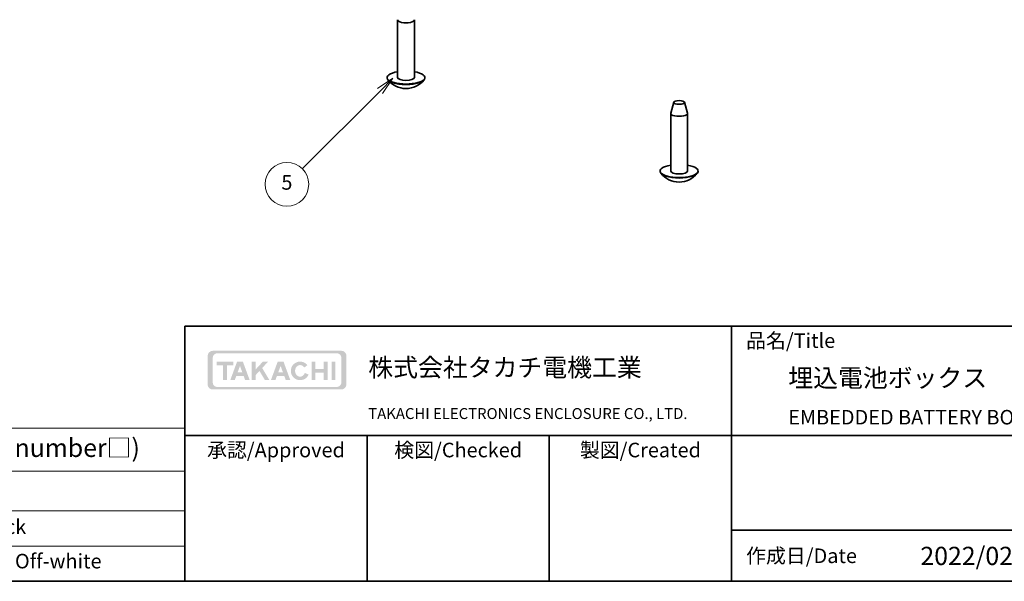
# Model space of a CAD drawing. Units: millimetres. Extents: x 0 to 1183, y 0 to 562.
# Drawn here: x 187 to 322, y 0 to 77 of the extents above; entities that cross this region are included whole.
import ezdxf
from ezdxf.enums import TextEntityAlignment as Align

# ---------------------------------------------------------------- set-up
doc = ezdxf.new("R2010")
doc.units = ezdxf.units.MM
for name, color, linetype, lineweight in [('Border (ISO)', 7, 'Continuous', 35), ('Hatch (ISO)', 1, 'Continuous', 18), ('Symbol (ISO)', 7, 'Continuous', 18), ('Symbol (TK)', 100, 'Continuous', 18), ('Title (ISO)', 7, 'Continuous', 35), ('Visible (ISO)', 7, 'Continuous', 35)]:
    doc.layers.add(name, color=color, linetype=linetype, lineweight=lineweight)
doc.styles.add('Note Text (TK)', font='txt')
doc.styles.add('Note Text (TK2)', font='txt')
doc.styles.add('文字スタイル67', font='arial.ttf')

# ---------------------------------------------------------------- blocks, each defined once
blk = doc.blocks.new('図面枠 tk図枠')
at = {"layer": 'Border (ISO)'}
blk.add_line((14.50000000000001, 8.000000000000007), (405.4999999999999, 8.000000000000007), dxfattribs=at)
blk = doc.blocks.new('表題欄 tk表題欄')
at = {"layer": 'Hatch (ISO)'}
h = blk.add_hatch(color=256, dxfattribs=at)
edge = h.paths.add_edge_path(flags=0)
edge.add_arc((95.57537688673352, 236.2990653650367), 0.5958259999999996, 269.9999999999897, 360)
edge.add_line((96.17120288673351, 236.2990653650368), (96.17120288673348, 239.7107813650365))
edge.add_arc((95.5753768867335, 239.7107813650366), 0.5958259999999996, 0, 90.0000000000068)
edge.add_line((95.57537688673342, 240.3066073650366), (79.13710888673356, 240.3066073650366))
edge.add_arc((79.13710888673353, 239.7107813650366), 0.5958259999999996, 89.99999999999744, 180)
edge.add_line((78.54128288673353, 239.7107813650365), (78.54128288673331, 236.2990653650368))
edge.add_arc((79.13710888673332, 236.2990653650365), 0.5958259999999996, 180, 270.0000000000231)
edge.add_line((79.13710888673356, 235.7032393650365), (95.57537688673342, 235.7032393650367))
edge = h.paths.add_edge_path()
edge.add_line((77.83935088673357, 239.9556413650366), (77.83935088673357, 236.0542053650368))
edge.add_arc((78.54128288673346, 236.0542053650367), 0.7019319999998935, 180, 270.0000000000087)
edge.add_line((78.54128288673357, 235.3522733650368), (96.17120288673352, 235.3522733650368))
edge.add_arc((96.17120288673351, 236.0542053650367), 0.7019319999998921, 270, 360)
edge.add_line((96.8731348867334, 236.0542053650368), (96.87313488673352, 239.9556413650366))
edge.add_arc((96.1712028867336, 239.9556413650367), 0.7019319999998921, 0, 90.00000000000873)
edge.add_line((96.17120288673348, 240.6575733650367), (78.54128288673357, 240.6575733650366))
edge.add_arc((78.54128288673357, 239.9556413650366), 0.7019319999999984, 90, 180)
for points in [[(79.07181288673355, 239.1476033650369), (79.07181288673355, 238.6578833650367), (79.92066088673353, 238.6578833650367), (79.92066088673353, 236.6581933650368), (80.50832488673353, 236.6581933650368), (80.50832488673353, 238.6578833650367), (81.35717288673355, 238.6578833650367), (81.35717288673355, 239.1476033650369)], [(85.68407849525303, 236.6581933650368), (84.9434673993943, 237.8918698287545), (84.41792288673358, 237.3246628822781), (84.41792288673358, 236.6581933650368), (83.89555488673355, 236.6581933650368), (83.89555488673355, 239.1476033650369), (84.41792288673358, 239.1476033650369), (84.41792288673358, 238.0993979968839), (85.38913556809511, 239.1476033650369), (86.10696490847272, 239.1476033650369), (85.31925422435492, 238.2974470774499), (86.30334488673353, 236.6581933650368)], [(92.09142939614459, 239.1476033650369), (92.09142939614459, 236.6581933650368), (92.60971639614465, 236.6581933650368), (92.60971639614465, 237.6580383650368), (93.76872039614462, 237.6580383650368), (93.76872039614462, 236.6581933650368), (94.28700739614459, 236.6581933650368), (94.28700739614459, 239.1476033650369), (93.76872039614462, 239.1476033650369), (93.76872039614462, 238.1477583650367), (92.60971639614465, 238.1477583650367), (92.60971639614465, 239.1476033650369)], [(94.84202339614467, 239.1476033650369), (94.84202339614467, 236.6581933650368), (95.36439139614473, 236.6581933650368), (95.36439139614473, 239.1476033650369)]]:
    blk.add_hatch(color=256, dxfattribs=at).paths.add_polyline_path(points)
h = blk.add_hatch(color=256, dxfattribs=at)
h.paths.add_polyline_path([(82.59020695886475, 237.7110913650368), (81.95242681460243, 237.7110913650368), (82.27131688673356, 238.5794973650367)], flags=0)
h.paths.add_polyline_path([(82.77903014574996, 237.1968853650368), (81.76360362771717, 237.1968853650368), (81.56578886050404, 236.6581933650368), (80.94907288673355, 236.6581933650368), (81.86321688673357, 239.1476033650369), (82.67941688673353, 239.1476033650369), (83.59356088673351, 236.6581933650368), (82.97684491296302, 236.6581933650368)])
h = blk.add_hatch(color=256, dxfattribs=at)
h.paths.add_polyline_path([(87.52707281460246, 237.7110913650368), (88.16485295886469, 237.7110913650368), (87.84596288673359, 238.5794973650367)], flags=0)
h.paths.add_polyline_path([(87.14043486050403, 236.6581933650368), (87.3382496277172, 237.1968853650368), (88.35367614574989, 237.1968853650368), (88.551490912963, 236.6581933650368), (89.16820688673343, 236.6581933650368), (88.25406288673352, 239.1476033650369), (87.43786288673356, 239.1476033650369), (86.52371888673358, 236.6581933650368)])
h = blk.add_hatch(color=256, dxfattribs=at)
edge = h.paths.add_edge_path()
edge.add_arc((90.52309888673334, 237.9028983650369), 1.273272000000011, 38.55054079078439, 336.5820184016556)
edge.add_line((91.69149139614446, 237.3968543650369), (91.17255542714857, 237.6216113977801))
edge.add_ellipse((90.52309888673352, 237.9028983650369), major_axis=(0, -0.7998759999999119), ratio=0.8673469387756529, start_angle=128.5505407907963, end_angle=426.582018401653, ccw=False)
edge.add_line((91.09381514418376, 238.3576891122095), (91.51887237036831, 238.6964075050431))
at = {"layer": 'Title (ISO)'}
for p, q in [((74.70882392282105, 244.052739026017), (255.7088239228211, 244.052739026017)), ((74.70882392282105, 209.052739026017), (74.70882392282105, 244.052739026017)), ((149.7088239228211, 244.052739026017), (149.7088239228211, 209.052739026017)), ((74.70882392282105, 229.052739026017), (230.7088239228211, 229.052739026017)), ((99.70882392282108, 229.052739026017), (99.70882392282108, 209.052739026017)), ((124.708823922821, 229.052739026017), (124.708823922821, 209.052739026017)), ((149.7088239228211, 216.052739026017), (230.7088239228211, 216.052739026017)), ((255.7088239228211, 209.052739026017), (74.70882392282105, 209.052739026017))]:
    blk.add_line(p, q, dxfattribs=at)
at = {"layer": 'Title (ISO)', "color": 1, "char_height": 2.000000029802322, "line_spacing_factor": 1.5, "style": 'Note Text (TK)'}
for s, insert, attachment_point in [('\\fＭＳ Ｐゴシック|b0|i0;\\H2.0000;品名/Title', (151.708823922821, 242.052739026017), 4), ('\\fＭＳ Ｐゴシック|b0|i0;\\H2.0000;検図/Checked', (112.208823922821, 227.052739026017), 5), ('\\fＭＳ Ｐゴシック|b0|i0;\\H2.0000;製図/Created', (137.2088239228211, 227.052739026017), 5), ('\\fＭＳ Ｐゴシック|b0|i0;\\H2.0000;承認/Approved', (87.20882392282108, 227.052739026017), 5), ('\\fＭＳ Ｐゴシック|b0|i0;\\H2.0000;作成日/Date', (151.708823922821, 212.552739026017), 4)]:
    blk.add_mtext(s, dxfattribs=dict(at, insert=insert, attachment_point=attachment_point))
at = {"layer": 'Title (ISO)', "color": 7, "attachment_point": 4, "line_spacing_factor": 1.5, "style": 'Note Text (TK)'}
for s, insert, char_height in [('株式会社タカチ電機工業', (99.87313488673345, 238.052739026017), 2.5), ('\\fArial|b0|i0;\\H1.4986;TAKACHI ELECTRONICS ENCLOSURE CO., LTD.', (99.87313488673342, 232.052739026017), 1.49859994649887)]:
    blk.add_mtext(s, dxfattribs=dict(at, insert=insert, char_height=char_height))
at = {"layer": 'Title (ISO)', "color": 7}
for tag, p, height, style in [('<品名>_001', (157.4957557410029, 235.6891026623807), 2.5, 'Note Text (TK)'), ('<Title>_001', (157.4878143697324, 230.5520568828656), 2.000000029802322, '文字スタイル67'), ('作成日_001', (175.6250171046392, 211.2814322078352), 2.5, 'Note Text (TK)'), ('<ページ_No.>_001', (237.9488807410029, 211.3027390260171), 2.5, 'Note Text (TK)'), ('<総ページ数>_001', (246.7997330137301, 211.3027390260171), 2.5, 'Note Text (TK)')]:
    blk.add_attdef(tag, p, '', height=height, dxfattribs=dict(at, style=style))
at = {"layer": 'Title (ISO)', "color": 7, "style": 'Note Text (TK)'}
blk.add_attdef('<尺度>', text='', height=2.5, dxfattribs=at).set_placement((243.2088239228211, 223.5527390260171), align=Align.MIDDLE_CENTER)
blk = doc.blocks.new('テーブル1')
at = {"layer": 'Symbol (ISO)'}
for p, q in [((114.4999999999999, 28.98000006705523), (224.5, 28.98000006705523)), ((114.4999999999999, 28.98000006705523), (114.4999999999999, 23.10643271058798)), ((224.5, 28.98000006705523), (224.5, 23.10643271058798)), ((114.4999999999999, 23.10643271058798), (224.5, 23.10643271058798)), ((114.4999999999999, 23.10643271058798), (114.4999999999999, 17.66549690365792)), ((159.4999999999999, 23.10643271058798), (159.4999999999999, 17.66549690365792)), ((224.5, 23.10643271058798), (224.5, 17.66549690365792)), ((114.4999999999999, 17.66549690365792), (224.5, 17.66549690365792)), ((114.4999999999999, 17.66549690365792), (114.4999999999999, 8.000000000000005)), ((159.4999999999999, 17.66549690365792), (159.4999999999999, 8.000000000000005)), ((224.5, 17.66549690365792), (224.5, 8.000000000000005)), ((114.4999999999999, 12.83274845182896), (224.5, 12.83274845182896)), ((114.4999999999999, 8.000000000000005), (224.5, 8.000000000000005))]:
    blk.add_line(p, q, dxfattribs=at)
at = {"layer": 'Symbol (ISO)', "color": 7, "attachment_point": 7}
for s, insert, char_height, style in [('色仕様（型番末尾□） / Color Type (End of product number□)', (120.6715336870168, 24.26690061405301), 2.5, 'Note Text (TK)'), ('記号 / Code', (127.3642697422473, 18.76315770298243), 2.5, 'Note Text (TK)'), ('色 / Color', (184.0560356210683, 18.76315772160888), 2.5, 'Note Text (TK)'), ('B', (136.2643842310829, 14.24912271406502), 2.000000029802322, 'Note Text (TK2)'), ('\u3000\u3000\u3000\u3000\u3000\u3000\u3000\u3000ブラック / Black', (160.6999999999999, 13.85730982609094), 2.000000029802322, 'Note Text (TK2)'), ('W', (135.9144889465281, 9.404678356531077), 2.000000029802322, 'Note Text (TK2)'), ('\u3000\u3000\u3000\u3000\u3000\u3000\u3000\u3000オフホワイト / Off-white', (160.6999999999999, 9.1415204115212), 2.000000029802322, 'Note Text (TK2)')]:
    blk.add_mtext(s, dxfattribs=dict(at, insert=insert, char_height=char_height, style=style))
blk = doc.blocks.new('バルーン1')
at = {"layer": 'Symbol (TK)', "color": 100}
for p, q in [((253.0519127257656, 76.99125814543274), (250.9305923822058, 75.57704458305994)), ((251.284145772799, 75.22349119246662), (253.0519127257656, 76.99125814543274)), ((251.6376991633922, 74.8699378018733), (253.0519127257656, 76.99125814543274)), ((251.284145772799, 75.22349119246662), (240.6136977798903, 64.55304319956105))]:
    blk.add_line(p, q, dxfattribs=at)
at = {"layer": 'Symbol (TK)'}
blk.add_circle((238.5004496691918, 62.43979508886325), 3.000000044703483, dxfattribs=at)
at = {"layer": 'Symbol (TK)', "color": 7, "insert": (238.5004496691918, 62.43394713571972), "char_height": 2.000000029802322, "attachment_point": 5, "style": 'Note Text (TK2)'}
blk.add_mtext('5', dxfattribs=at)

msp = doc.modelspace()

# ---------------------------------------------------------------- linework, layer by layer
at = {"layer": 'Visible (ISO)'}
for p, q in [((239.1831854481017, 69.07079800922696), (239.1831854481017, 76.96421465515658)), ((241.4831854481017, 69.07079800922696), (241.4831854481017, 76.96421465515658)), ((237.7410212419303, 68.97251653150772), (237.7345039782852, 69.04248122735973)), ((242.925349654273, 68.97251653150772), (242.9318669179182, 69.04248122735973)), ((277.078133570949, 65.67366747810883), (276.664987009716, 64.18355924248266)), ((278.5415683782083, 65.67366747810883), (278.9547149394413, 64.18355924248269)), ((276.6598509745787, 56.25301090625994), (276.6598509745787, 64.14642755218955)), ((278.9598509745787, 56.25301090625994), (278.9598509745787, 64.14642755218955)), ((275.2176867684073, 56.15472942854069), (275.2111695047622, 56.22469412439268)), ((280.40201518075, 56.15472942854069), (280.4085324443952, 56.22469412439268))]:
    msp.add_line(p, q, dxfattribs=at)
for centre, radius in [((240.3331854481017, 70.76224443335477), 3.2), ((277.8098509745787, 57.94445733038771), 3.200000000000001)]:
    msp.add_arc(centre, radius, 218.5637943840097, 321.4362056159901, dxfattribs=at)
for centre, major_axis, ratio, start_param, end_param in [((240.3331854481017, 76.96421465515658), (-1.150000000000001, 0), 0.3420205909914646, 6.188639595026842, 9.519323672922077), ((240.3331854481017, 69.07079800922696), (-2.599999999999999, 1e-16), 0.3420205909914647, 5.17055909619509, 10.53740417175389), ((240.3331854481017, 69.00076229738659), (-2.593479429597608, 2e-16), 0.3420205909914645, 0.0318487005204816, 3.109743953069322), ((240.3331854481017, 69.07079800922696), (-1.150000000000001, 1.2e-15), 0.3420205909914646, 4.87e-14, 3.141592653589841), ((277.8098509745787, 64.14642755218952), (-1.150000000000001, 0), 0.3420205909914646, 6.188639595026842, 9.519323672922102), ((277.8098509745787, 56.25301090625992), (-2.6, 0), 0.3420205909914646, 5.17055909619509, 10.53740417175389), ((277.8098509745787, 56.18297519441955), (-2.593479429597607, 2e-16), 0.3420205909914646, 0.0318487005204715, 3.109743953069312), ((277.8098509745787, 56.25301090625992), (-1.150000000000001, 1.5e-15), 0.3420205909914646, 5.49e-14, 3.141592653589847)]:
    msp.add_ellipse(centre, major_axis=major_axis, ratio=ratio, start_param=start_param, end_param=end_param, dxfattribs=at)
msp.add_ellipse((277.8098509745787, 65.64993548474754), major_axis=(0.7350000000000022, 0), ratio=0.3420205909914646, dxfattribs=at)

# ---------------------------------------------------------------- block references
for name in ['図面枠 tk図枠', 'テーブル1']:
    msp.add_blockref(name, (-14.50000000000001, -8.000000000000007))
ref = msp.add_blockref('表題欄 tk表題欄', (135.2911760771789, -209.052739026017))
ref.add_attrib('<品名>_001', '埋込電池ボックス', (292.7869318181818, 26.63636363636364), dxfattribs={"layer": 'Title (ISO)', "color": 7, "height": 2.5, "style": 'Note Text (TK)'})
ref.add_attrib('作成日_001', '2022/02/16', (310.9161931818182, 2.228693181818195), dxfattribs={"layer": 'Title (ISO)', "color": 7, "height": 2.5, "style": 'Note Text (TK)'})
ref.add_attrib('<Title>_001', 'EMBEDDED BATTERY BOX', (292.7789904469113, 21.49931785684856), dxfattribs={"layer": 'Title (ISO)', "color": 7, "height": 2.000000029802322, "style": '文字スタイル67'})
at = {"layer": 'Symbol (TK)'}
msp.add_blockref('バルーン1', (-14.50000000000001, -8.000000000000007), dxfattribs=at)

doc.saveas('drawing.dxf')
